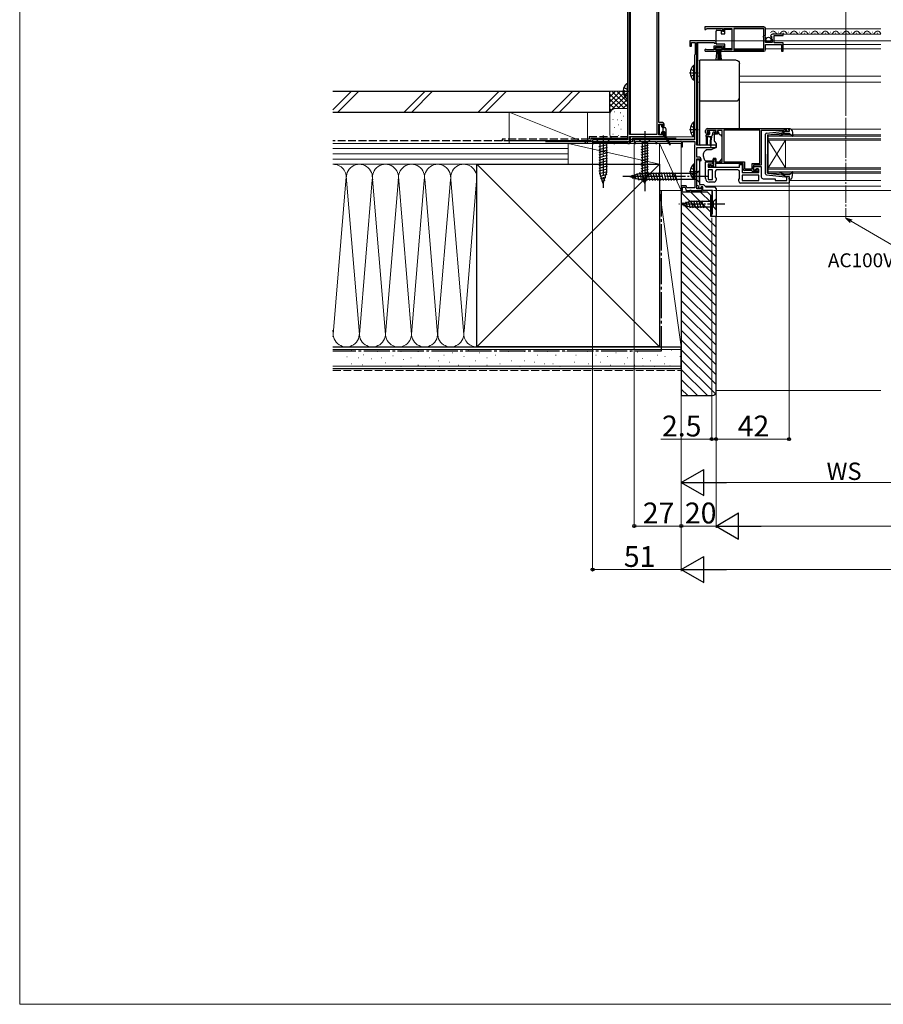
# Model space of a CAD drawing. Extents: x 0 to 1400, y 0 to 2089.
# Drawn here: x 0 to 496, y 0 to 566 of the extents above; entities that cross this region are included whole.
import ezdxf

# ---------------------------------------------------------------- set-up
doc = ezdxf.new("R2010")
doc.units = 0
doc.linetypes.add('YCENTER_1', pattern=[13, 10, -1, 1, -1])
doc.linetypes.add('YHIDDEN_1', pattern=[4, 3, -1])
for name, color, linetype, lineweight in [('YKK_11', 7, 'CONTINUOUS', 30), ('YKK_12', 2, 'CONTINUOUS', 13), ('YKK_13', 4, 'CONTINUOUS', 30), ('YKK_D', 6, 'CONTINUOUS', 13), ('YKK_ZWAK', 7, 'CONTINUOUS', 30), ('YSS_K', 3, 'CONTINUOUS', 13), ('YSS_KE', 3, 'CONTINUOUS', 30)]:
    doc.layers.add(name, color=color, linetype=linetype, lineweight=lineweight)
doc.styles.add('text-b', font='txt')

msp = doc.modelspace()

# ---------------------------------------------------------------- linework, layer by layer
at = {"layer": 'YKK_11', "linetype": 'ByBlock', "lineweight": -2, "ltscale": 0.5}
for p, q in [((349.24, 602), (349.24, 497)), ((350.44, 500.2), (350.44, 586.8)), ((366.24, 586.8), (366.24, 500.2)), ((367.34, 507), (367.34, 586.8)), ((427.7, 561.99), (393.7, 561.99)), ((393.7, 561.99), (393.7, 560.49)), ((393.7, 560.49), (394.4, 560.49)), ((394.4, 560.49), (394.7, 560.79)), ((394.7, 560.79), (395, 561.09)), ((395, 561.09), (403.9, 561.09)), ((403.9, 561.09), (403.9, 559.49)), ((404.7, 559.49), (404.7, 561.09)), ((404.7, 561.09), (409.2, 561.09)), ((409.2, 561.09), (409.2, 548.89)), ((427.6, 561.09), (410.4, 561.09)), ((410.4, 561.09), (410.4, 548.89)), ((427.6, 556.89), (427.6, 561.09)), ((428.7, 557.16), (428.7, 560.99)), ((403.9, 559.49), (404.7, 559.49)), ((427.4, 556.69), (427.6, 556.89)), ((427.4, 556.09), (427.4, 556.69)), ((427.6, 555.89), (427.4, 556.09)), ((427.6, 548.89), (427.6, 555.89)), ((428.25, 556.62), (428.7, 557.16)), ((428.4, 556.29), (428.25, 556.62)), ((428.7, 555.99), (428.4, 556.29)), ((428.7, 552.99), (428.7, 555.99)), ((431.51, 556.61), (431.76, 556.4)), ((431.76, 556.4), (432.08, 556.48)), ((432.35, 556.02), (431.78, 555.45)), ((431.78, 555.45), (431.89, 555.19)), ((431.89, 555.19), (432.5, 555.19)), ((432.08, 556.48), (432.35, 556.02)), ((432.5, 555.19), (432.5, 552.99)), ((438.7, 557.79), (432.8, 557.79)), ((433.6, 552.79), (433.6, 556.99)), ((433.6, 556.99), (438.7, 556.99)), ((438.7, 556.99), (438.7, 557.79)), ((399.5, 553.99), (385.2, 553.99)), ((385.2, 553.99), (385.2, 550.99)), ((385.2, 550.99), (386, 550.99)), ((386, 550.99), (386, 552.99)), ((386, 552.99), (388.1, 552.99)), ((388.1, 552.99), (388.1, 546.18)), ((389.2, 493.99), (389.2, 553.09)), ((389.2, 553.09), (399.2, 553.09)), ((404.7, 550.89), (398.9, 550.89)), ((398.9, 550.89), (398.9, 548.89)), ((399.2, 553.09), (399.2, 552.59)), ((399.2, 552.59), (400.2, 552.59)), ((399.7, 548.79), (399.7, 550.09)), ((399.7, 550.09), (403.9, 550.09)), ((400.2, 552.59), (400.2, 553.29)), ((403.9, 550.09), (403.9, 548.79)), ((404.7, 548.89), (404.7, 550.89)), ((432.5, 552.99), (428.7, 552.99)), ((428.7, 548.99), (428.7, 551.89)), ((428.7, 551.89), (437.9, 551.89)), ((438.7, 552.79), (433.6, 552.79)), ((437.9, 551.89), (437.9, 547.99)), ((438.7, 547.99), (438.7, 552.79)), ((387.95, 545.99), (387.8, 545.79)), ((387.8, 545.79), (387.8, 496.99)), ((388.1, 546.18), (387.95, 545.99)), ((394.25, 547.99), (400.6, 547.99)), ((394.8, 548.89), (394.61, 548.96)), ((398.9, 548.89), (394.8, 548.89)), ((400.6, 548.79), (399.7, 548.79)), ((400.6, 547.99), (400.6, 548.79)), ((403.9, 548.79), (403, 548.79)), ((403, 548.79), (403, 547.99)), ((403, 547.99), (427.7, 547.99)), ((409.2, 548.89), (404.7, 548.89)), ((410.4, 548.89), (427.6, 548.89)), ((437.9, 547.99), (438.7, 547.99)), ((369.34, 507), (367.34, 507)), ((367.34, 500), (367.34, 506)), ((367.34, 506), (369.34, 506)), ((369.34, 506), (369.34, 505)), ((369.34, 505), (369.84, 504.5)), ((369.84, 504.5), (370.34, 505)), ((370.34, 505), (370.34, 506)), ((366.24, 500.2), (350.44, 500.2)), ((350.44, 495), (350.44, 499)), ((350.44, 499), (369.34, 499)), ((369.34, 500), (367.34, 500)), ((369.84, 501.5), (369.34, 501)), ((369.34, 501), (369.34, 500)), ((370.34, 501), (369.84, 501.5)), ((370.34, 500), (370.34, 501)), ((394.2, 501.29), (394.2, 502.49)), ((400.2, 502.49), (395, 502.49)), ((395, 502.49), (395, 500.99)), ((395, 500.99), (395.8, 500.99)), ((395.2, 503.49), (442.2, 503.49)), ((395.7, 500.29), (395.2, 500.29)), ((396.1, 500.69), (395.7, 500.29)), ((395.8, 500.99), (396.1, 500.69)), ((399.1, 500.69), (399.4, 500.99)), ((399.5, 500.29), (399.1, 500.69)), ((399.4, 500.99), (400.2, 500.99)), ((400, 500.29), (399.5, 500.29)), ((400.2, 500.99), (400.2, 502.49)), ((403.7, 502.49), (401, 502.49)), ((401, 502.49), (401, 501.29)), ((403.7, 484.49), (403.7, 502.49)), ((425.3, 502.59), (404.6, 502.59)), ((404.6, 502.59), (404.6, 484.39)), ((425.3, 483.39), (425.3, 502.59)), ((438.9, 502.49), (426.2, 502.49)), ((426.2, 502.49), (426.2, 482.49)), ((439.13, 502.59), (438.9, 502.49)), ((439.35, 502.69), (439.13, 502.59)), ((440.8, 502.69), (439.35, 502.69)), ((440.8, 501.89), (440.8, 502.69)), ((442.2, 501.89), (440.8, 501.89)), ((442.2, 503.49), (442.2, 501.89)), ((349.24, 497), (329.24, 497)), ((329.24, 497), (329.24, 495)), ((329.24, 495), (329.94, 495)), ((329.94, 495), (329.94, 495.8)), ((329.94, 495.8), (341.54, 495.8)), ((341.54, 495.8), (341.54, 495)), ((341.54, 495), (341.94, 495)), ((341.94, 495), (342.24, 495.3)), ((342.24, 495.3), (342.54, 495.6)), ((342.54, 495.6), (348.94, 495.6)), ((348.94, 495.6), (349.24, 495.3)), ((349.24, 495.3), (349.54, 495)), ((349.54, 495), (350.44, 495)), ((387.8, 496.99), (353.2, 496.99)), ((353.2, 496.99), (353.2, 494.99)), ((353.2, 494.99), (353.9, 494.99)), ((353.9, 494.99), (353.9, 496.09)), ((353.9, 496.09), (365.5, 496.09)), ((365.5, 496.09), (365.5, 494.99)), ((365.5, 494.99), (366.2, 494.99)), ((366.2, 494.99), (366.2, 496.09)), ((366.2, 496.09), (379.47, 496.09)), ((379.47, 496.09), (379.9, 496.34)), ((379.9, 496.34), (380.2, 496.17)), ((380.2, 496.17), (380.2, 492.99)), ((380.2, 492.99), (380.9, 492.99)), ((380.9, 492.99), (380.9, 496.09)), ((380.9, 496.09), (388, 496.09)), ((387.9, 493.97), (387.8, 493.79)), ((387.8, 493.79), (387.8, 474.49)), ((388, 494.14), (387.9, 493.97)), ((388, 496.09), (388, 494.14)), ((400.2, 493.99), (389.2, 493.99)), ((389.2, 486.99), (389.2, 492.69)), ((389.2, 492.69), (400.2, 492.69)), ((400.2, 492.69), (400.2, 493.99)), ((390.6, 486.99), (389.2, 486.99)), ((389.2, 468.89), (389.2, 486.19)), ((389.2, 486.19), (390.8, 486.19)), ((389.2, 485.29), (389.7, 485.79)), ((389.2, 470.81), (389.2, 485.29)), ((390.7, 484.79), (390.7, 471.39)), ((390.8, 486.19), (390.8, 485.29)), ((390.8, 485.29), (391.3, 484.79)), ((391.3, 484.79), (391.6, 485.09)), ((391.6, 485.09), (391.6, 485.99)), ((394.2, 474.79), (394.2, 484.49)), ((394.2, 484.49), (398.2, 484.49)), ((398.2, 482.99), (395.7, 482.99)), ((395.7, 482.99), (395.7, 481.29)), ((395.7, 481.29), (413.7, 481.29)), ((396.4, 481.29), (396.4, 482.49)), ((396.4, 482.49), (396.8, 482.49)), ((399.9, 481.29), (396.4, 481.29)), ((396.8, 482.49), (397.03, 482.39)), ((397.03, 482.39), (397.25, 482.29)), ((397.25, 482.29), (398.9, 482.29)), ((398.2, 484.49), (398.2, 482.99)), ((398.9, 482.29), (398.9, 485.99)), ((398.9, 485.99), (399.7, 485.99)), ((399.7, 485.99), (399.7, 484.49)), ((399.7, 484.49), (403.7, 484.49)), ((415.7, 483.49), (399.9, 483.49)), ((399.9, 483.49), (399.9, 481.29)), ((404.6, 484.39), (416.6, 484.39)), ((413.7, 481.29), (413.7, 482.89)), ((413.7, 482.89), (415.2, 482.89)), ((415.2, 482.89), (415.2, 478.19)), ((415.7, 480.39), (415.7, 483.49)), ((416.6, 484.39), (416.6, 480.29)), ((420.9, 480.29), (420.9, 483.39)), ((420.9, 483.39), (425.3, 483.39)), ((426.2, 482.49), (421.8, 482.49)), ((421.8, 482.49), (421.8, 479.69)), ((421.8, 479.69), (421.8, 481.69)), ((421.8, 481.69), (426.2, 481.69)), ((426.2, 481.69), (426.2, 475.69)), ((398.2, 479.79), (395.7, 479.79)), ((395.7, 479.79), (395.7, 474.29)), ((398.2, 474.29), (398.2, 479.79)), ((399.7, 478.79), (399.7, 475.51)), ((412.7, 479.79), (400.7, 479.79)), ((413.7, 474.91), (413.7, 478.79)), ((415.2, 478.19), (424.7, 478.19)), ((424.7, 476.69), (415.2, 476.69)), ((415.2, 476.69), (415.2, 473.69)), ((416.6, 480.29), (420.9, 480.29)), ((420.6, 479.39), (416.7, 479.39)), ((420.9, 479.09), (420.6, 479.39)), ((421.2, 478.79), (420.9, 479.09)), ((424.2, 478.79), (421.2, 478.79)), ((421.8, 479.69), (423.5, 479.69)), ((422.5, 479.69), (421.8, 479.69)), ((423, 480.19), (422.5, 479.69)), ((424.7, 480.19), (423, 480.19)), ((423.5, 479.69), (423.5, 480.49)), ((423.5, 480.49), (424.2, 480.49)), ((424.2, 480.49), (424.2, 478.79)), ((424.7, 478.19), (424.7, 480.19)), ((424.7, 473.69), (424.7, 476.69)), ((440.8, 473.59), (440.8, 475.89)), ((440.8, 475.89), (442.2, 475.89)), ((442.2, 475.89), (442.2, 472.19)), ((382.97, 470.69), (380.2, 470.69)), ((380.2, 470.69), (380.2, 467.99)), ((381, 467.99), (381, 469.89)), ((381, 469.89), (382.41, 469.89)), ((382.41, 469.89), (383.1, 467.99)), ((383.44, 469.39), (382.97, 470.69)), ((387.8, 474.49), (387.9, 474.32)), ((387.9, 474.32), (388, 474.15)), ((388, 474.15), (388, 469.39)), ((390.46, 470.36), (389.2, 470.81)), ((390.12, 469.42), (390.46, 470.36)), ((390.7, 471.39), (393, 471.39)), ((391.6, 469.99), (391.24, 469.01)), ((392.6, 469.99), (391.6, 469.99)), ((392.6, 467.99), (392.6, 469.99)), ((393, 471.39), (394.4, 469.99)), ((394.4, 469.99), (399.2, 469.99)), ((395.7, 474.29), (398.2, 474.29)), ((399.2, 472.79), (396.2, 472.79)), ((399.7, 475.51), (400.2, 474.79)), ((400.2, 474.79), (400.2, 473.79)), ((413.2, 474.19), (413.7, 474.91)), ((413.2, 473.19), (413.2, 474.19)), ((442.2, 472.19), (414.2, 472.19)), ((415.2, 473.69), (424.7, 473.69)), ((427.2, 474.69), (434.2, 474.69)), ((434.2, 474.69), (434.2, 473.59)), ((434.2, 473.59), (440.8, 473.59)), ((380.2, 467.99), (381, 467.99)), ((383.1, 467.99), (385.04, 467.99)), ((388, 469.39), (383.44, 469.39)), ((385.04, 467.99), (385.23, 468.11)), ((385.23, 468.11), (385.78, 468.11)), ((385.78, 468.11), (385.96, 467.99)), ((385.96, 467.99), (392.3, 467.99)), ((391.6, 468.89), (389.2, 468.89)), ((391.24, 469.01), (390.12, 469.42)), ((392.3, 469.79), (391.6, 469.79)), ((391.6, 469.79), (391.6, 468.89)), ((392.3, 467.99), (392.3, 469.79)), ((398.2, 467.99), (392.6, 467.99)), ((398.2, 454.49), (398.2, 467.99)), ((400.2, 468.99), (400.2, 452.99)), ((397.7, 452.99), (397.7, 454.49)), ((397.7, 454.49), (398.2, 454.49)), ((400.2, 452.99), (397.7, 452.99))]:
    msp.add_line(p, q, dxfattribs=at)
for centre, radius, start, end in [((427.7, 560.99), 1, 0, 90), ((432.8, 556.49), 1.3, 90, 174.7841), ((399.5, 553.29), 0.7, 0, 90), ((394.25, 548.54), 0.55, 49.8808, 270), ((427.7, 548.99), 1, 270, 360), ((369.34, 506), 1, 0, 90), ((369.34, 500), 1, 270, 360), ((395.2, 502.49), 1, 90, 180), ((395.2, 501.29), 1, 180, 270), ((400, 501.29), 1, 270, 360), ((390.6, 485.99), 1, 0, 90), ((389.7, 484.79), 1, 0, 90), ((400.7, 478.79), 1, 90, 180), ((412.7, 478.79), 1, 0, 90), ((416.7, 480.39), 1, 180, 270), ((427.2, 475.69), 1, 180, 270), ((396.2, 474.79), 2, 180, 270), ((399.2, 473.79), 1, 270, 360), ((399.2, 468.99), 1, 0, 90), ((414.2, 473.19), 1, 180, 270)]:
    msp.add_arc(centre, radius, start, end, dxfattribs=at)
at = {"layer": 'YKK_12', "ltscale": 1.5}
for p, q in [((350.94, 586.5), (350.94, 500.2)), ((350.94, 499), (350.94, 495)), ((387.84, 498.8), (350.94, 498.8)), ((387.84, 497.5), (350.94, 497.5)), ((387.84, 497), (350.94, 497))]:
    msp.add_line(p, q, dxfattribs=at)
at = {"layer": 'YKK_12'}
for p, q in [((410.4, 560.79), (427.6, 560.79)), ((428.7, 560.79), (494.81, 560.79)), ((432.8, 557.79), (494.81, 557.79)), ((432.91, 558.29), (433.11, 558.29)), ((435.91, 559.05), (436.11, 559.05)), ((438.91, 558.29), (439.11, 558.29)), ((441.91, 559.05), (442.11, 559.05)), ((444.91, 558.29), (445.11, 558.29)), ((447.91, 559.05), (448.11, 559.05)), ((450.91, 558.29), (451.11, 558.29)), ((453.91, 559.05), (454.11, 559.05)), ((456.91, 558.29), (457.11, 558.29)), ((459.91, 559.05), (460.11, 559.05)), ((462.91, 558.29), (463.11, 558.29)), ((465.91, 559.05), (466.11, 559.05)), ((468.91, 558.29), (469.11, 558.29)), ((471.91, 559.05), (472.11, 559.05)), ((474.91, 558.29), (475.11, 558.29)), ((477.91, 559.05), (478.11, 559.05)), ((480.91, 558.29), (481.11, 558.29)), ((483.91, 559.05), (484.11, 559.05)), ((486.91, 558.29), (487.11, 558.29)), ((489.91, 559.05), (490.11, 559.05)), ((492.91, 558.29), (493.11, 558.29)), ((389.7, 553.99), (400.2, 553.99)), ((389.7, 553.09), (389.7, 533.69)), ((399.4, 552.59), (400.2, 552.59)), ((410.4, 549.29), (427.6, 549.29)), ((428.7, 549.29), (437.9, 549.29)), ((438.7, 551.89), (494.81, 551.89)), ((438.7, 549.29), (494.81, 549.29)), ((389.7, 533.69), (389.7, 493.99)), ((389.7, 533.69), (390.7, 533.69)), ((413.7, 533.69), (494.81, 533.69)), ((389.7, 530.29), (390.7, 530.29)), ((413.7, 530.29), (494.81, 530.29)), ((430.2, 499.89), (494.81, 499.89)), ((430.2, 496.89), (430.2, 499.89)), ((494.81, 499.19), (430.2, 499.19)), ((443.3, 503.19), (494.81, 503.19)), ((430.2, 497.59), (494.81, 497.59)), ((430.2, 496.89), (430.2, 480.89)), ((430.2, 496.89), (440.2, 480.89)), ((430.2, 480.89), (440.2, 496.89)), ((494.81, 496.89), (430.2, 496.89)), ((440.2, 496.89), (440.2, 480.89)), ((430.2, 480.89), (494.81, 480.89)), ((430.2, 477.89), (430.2, 480.89)), ((494.81, 480.19), (430.2, 480.19)), ((430.2, 478.59), (494.81, 478.59)), ((494.81, 477.89), (430.2, 477.89)), ((494.81, 470.49), (393.9, 470.49)), ((442.2, 473.59), (494.81, 473.59)), ((397.7, 452.99), (397.7, 467.99)), ((494.81, 452.99), (397.7, 452.99))]:
    msp.add_line(p, q, dxfattribs=at)
at = {"layer": 'YKK_12', "linetype": 'YCENTER_1'}
msp.add_line((474.74, 509.79), (474.74, 452), dxfattribs=at)
at = {"layer": 'YKK_12'}
for centre, start, end in [((433.01, 557.83), 29.2025, 150.7975), ((436.01, 559.51), 209.2025, 330.7975), ((439.01, 557.83), 29.2025, 150.7975), ((442.01, 559.51), 209.2025, 330.7975), ((445.01, 557.83), 29.2025, 150.7975), ((448.01, 559.51), 209.2025, 330.7975), ((451.01, 557.83), 29.2025, 150.7975), ((454.01, 559.51), 209.2025, 330.7975), ((457.01, 557.83), 29.2025, 150.7975), ((460.01, 559.51), 209.2025, 330.7975), ((463.01, 557.83), 29.2025, 150.7975), ((466.01, 559.51), 209.2025, 330.7975), ((469.01, 557.83), 29.2025, 150.7975), ((472.01, 559.51), 209.2025, 330.7975), ((475.01, 557.83), 29.2025, 150.7975), ((478.01, 559.51), 209.2025, 330.7975), ((481.01, 557.83), 29.2025, 150.7975), ((484.01, 559.51), 209.2025, 330.7975), ((487.01, 557.83), 29.2025, 150.7975), ((490.01, 559.51), 209.2025, 330.7975), ((493.01, 557.83), 29.2025, 150.7975), ((496.01, 559.51), 209.2025, 226.0172)]:
    msp.add_arc(centre, 1.72, start, end, dxfattribs=at)
at = {"layer": 'YKK_13', "ltscale": 0.5}
for p, q in [((405.2, 558.04), (405.2, 560.74)), ((405.2, 560.74), (409.2, 560.74)), ((409.2, 560.74), (409.2, 549.34)), ((400.2, 559.04), (400.2, 559.54)), ((400.2, 553.04), (400.2, 559.04)), ((400.7, 560.04), (403.2, 560.04)), ((403.2, 560.04), (403.2, 558.04)), ((403.2, 558.04), (405.2, 558.04)), ((403.7, 550.09), (399.9, 550.09)), ((399.9, 550.09), (399.9, 549.24)), ((399.9, 549.24), (403.7, 549.24)), ((400.2, 552.54), (400.2, 553.04)), ((400.27, 543.12), (400.8, 549.24)), ((405.2, 552.04), (400.7, 552.04)), ((401.3, 549.24), (401.3, 543.09)), ((401.8, 549.24), (401.8, 543.09)), ((402.3, 549.24), (402.3, 543.09)), ((403.34, 543.12), (402.8, 549.24)), ((403.7, 549.24), (403.7, 550.09)), ((405.2, 549.34), (405.2, 552.04)), ((409.2, 549.34), (405.2, 549.34)), ((387.29, 539.84), (387.29, 531.34)), ((387.8, 539.84), (387.29, 539.84)), ((387.8, 539.84), (387.8, 531.34)), ((387.8, 537.59), (387.8, 533.59)), ((387.8, 531.34), (387.29, 531.34)), ((387.29, 507.24), (387.29, 498.74)), ((387.8, 507.24), (387.29, 507.24)), ((387.8, 507.24), (387.8, 498.74)), ((387.8, 504.99), (387.8, 500.99)), ((387.8, 498.74), (387.29, 498.74)), ((428.7, 477.44), (428.7, 500.35)), ((429.14, 500.84), (439.88, 502.09)), ((429.7, 499.62), (429.7, 488.89)), ((429.96, 499.92), (438.2, 500.88)), ((438.21, 500.53), (437.89, 500.15)), ((440.2, 501.89), (438.2, 500.88)), ((438.27, 499.83), (438.7, 500.33)), ((439.46, 500.69), (442.47, 500.69)), ((440.2, 501.89), (441.9, 501.89)), ((442.19, 502.27), (442.01, 502.91)), ((442.87, 503.29), (442.3, 503.29)), ((442.69, 500.59), (443.88, 499.29)), ((443.85, 502.47), (444.39, 499.55)), ((429.7, 478.16), (429.7, 488.89)), ((387.29, 483.04), (387.29, 474.54)), ((387.8, 483.04), (387.29, 483.04)), ((387.8, 483.04), (387.8, 474.54)), ((387.8, 480.79), (387.8, 476.79)), ((429.14, 476.94), (439.88, 475.69)), ((429.96, 477.86), (438.2, 476.91)), ((438.21, 477.25), (437.89, 477.63)), ((440.2, 475.89), (438.2, 476.91)), ((438.27, 477.96), (438.7, 477.45)), ((439.46, 477.09), (442.47, 477.09)), ((440.2, 475.89), (441.9, 475.89)), ((442.69, 477.19), (443.88, 478.49)), ((443.85, 475.31), (444.39, 478.24)), ((387.8, 474.54), (387.29, 474.54)), ((442.19, 475.51), (442.01, 474.87)), ((442.87, 474.49), (442.3, 474.49))]:
    msp.add_line(p, q, dxfattribs=at)
at = {"layer": 'YKK_13'}
for p, q in [((390.7, 542.55), (390.7, 541.29)), ((411.7, 542.85), (391, 542.85)), ((413.7, 539.59), (413.7, 540.85)), ((413.7, 520.73), (413.7, 521.39)), ((390.7, 519.69), (390.7, 519.03)), ((390.7, 519.03), (390.7, 515.45)), ((390.7, 515.45), (390.7, 494.38)), ((413.7, 515.3), (413.7, 520.73)), ((413.7, 503.49), (413.7, 515.3)), ((367.59, 505.4), (367.59, 500.6)), ((368.79, 505.7), (367.89, 505.7)), ((369.09, 504.5), (369.09, 505.4)), ((369.39, 504.2), (370.49, 504.2)), ((369.89, 501.8), (369.89, 504.2)), ((367.89, 500.3), (368.79, 500.3)), ((369.09, 500.6), (369.09, 501.5)), ((369.39, 501.8), (370.39, 501.8)), ((369.85, 501.8), (369.89, 501.84)), ((370.69, 498.59), (370.69, 501.5)), ((370.74, 498.42), (373.43, 494.31)), ((371.49, 498.87), (371.49, 503.2)), ((371.53, 498.73), (373.86, 494.57)), ((394.45, 498.99), (394.45, 499.69)), ((394.45, 498.99), (397.48, 498.99)), ((394.45, 498.99), (394.55, 496.99)), ((394.75, 499.99), (396.05, 499.99)), ((395.15, 498.99), (395.05, 496.99)), ((395.34, 501.9), (395.84, 502.4)), ((395.89, 501.39), (395.55, 501.39)), ((399.65, 502.49), (396.05, 502.49)), ((396.35, 500.93), (396.35, 500.29)), ((396.85, 498.99), (396.95, 496.99)), ((397.55, 499), (397.45, 496.99)), ((398.29, 501.17), (397.77, 499.21)), ((399.65, 501.39), (398.58, 501.39)), ((400.83, 500.29), (399.2, 500.29)), ((399.2, 499.99), (399.2, 500.29)), ((399.2, 499.99), (399.2, 496.37)), ((399.95, 502.19), (399.95, 501.69)), ((401.8, 501.49), (401.3, 501.49)), ((401.3, 501.49), (401.3, 501.29)), ((402.2, 499.99), (401.8, 501.49)), ((402.49, 499.99), (402.2, 499.99)), ((403.56, 499.14), (402.85, 499.85)), ((403.7, 487.93), (403.7, 498.78)), ((339.04, 497), (331.44, 497)), ((331.44, 497), (333.34, 495.1)), ((337.69, 494.24), (332.79, 492.93)), ((337.69, 492.69), (332.79, 491.37)), ((333.34, 495.1), (337.14, 495.1)), ((333.34, 495.1), (333.34, 478.02)), ((339.04, 497), (337.14, 495.1)), ((337.14, 495.1), (337.14, 478.02)), ((362.3, 496.99), (356.1, 496.99)), ((356.1, 496.99), (357.65, 495.44)), ((357.1, 493.02), (361.3, 494.14)), ((357.1, 491.46), (361.3, 492.59)), ((357.65, 495.44), (357.65, 476.91)), ((360.75, 495.44), (357.65, 495.44)), ((362.3, 496.99), (360.75, 495.44)), ((360.75, 476.91), (360.75, 495.44)), ((390.7, 494.38), (390.7, 494.29)), ((400.2, 493.99), (391, 493.99)), ((394.55, 496.99), (394.55, 494.44)), ((395.05, 496.99), (395.05, 494.44)), ((396.95, 493.64), (396.95, 496.99)), ((400.2, 492.69), (397.41, 491.39)), ((397.45, 493.64), (397.45, 496.99)), ((399.32, 496.04), (400.2, 494.99)), ((400.2, 494.99), (400.2, 492.69)), ((337.69, 491.13), (332.79, 489.82)), ((337.69, 489.58), (332.79, 488.27)), ((337.69, 488.03), (332.79, 486.71)), ((357.1, 489.91), (361.3, 491.04)), ((357.1, 488.36), (361.3, 489.48)), ((357.1, 486.8), (361.3, 487.93)), ((392.7, 488.57), (392.7, 487.97)), ((392.73, 487.79), (393.39, 485.98)), ((397.41, 491.39), (394.87, 491.39)), ((403.7, 486.92), (403.7, 487.93)), ((337.69, 486.47), (332.79, 485.16)), ((337.69, 484.92), (332.79, 483.61)), ((337.69, 483.37), (332.79, 482.06)), ((337.69, 481.82), (332.79, 480.5)), ((357.1, 485.25), (361.3, 486.38)), ((357.1, 483.7), (361.3, 484.82)), ((357.1, 482.15), (361.3, 483.27)), ((357.1, 480.59), (361.3, 481.72)), ((394.8, 484.99), (398.5, 484.99)), ((398.5, 486.29), (398.5, 485.99)), ((400.1, 486.29), (398.5, 486.29)), ((398.5, 484.99), (398.5, 485.99)), ((400.1, 486.29), (400.1, 484.49)), ((400.1, 484.49), (402.1, 484.49)), ((402.1, 484.49), (403.12, 485.51)), ((337.69, 480.26), (332.79, 478.95)), ((337.69, 478.71), (332.95, 477.44)), ((335.24, 472), (333.34, 478.02)), ((335.24, 472), (333.34, 478.02)), ((337.42, 477.08), (333.4, 476.01)), ((335.24, 472), (337.14, 478.02)), ((350.7, 475.99), (356.25, 477.74)), ((350.7, 475.99), (356.25, 474.24)), ((351.85, 476.93), (352.4, 474.88)), ((353.28, 477.38), (354.09, 474.35)), ((354.71, 477.83), (355.79, 473.81)), ((356.14, 478.29), (357.37, 473.69)), ((388.95, 477.74), (356.25, 477.74)), ((357.1, 479.04), (361.3, 480.16)), ((357.1, 477.49), (361.3, 478.61)), ((357.36, 476), (361.3, 477.06)), ((359.2, 471.99), (357.65, 476.91)), ((357.69, 478.29), (358.93, 473.69)), ((359.2, 471.99), (360.75, 476.91)), ((359.25, 478.29), (360.48, 473.69)), ((360.8, 478.29), (362.03, 473.69)), ((362.35, 478.29), (363.59, 473.69)), ((363.91, 478.29), (365.14, 473.69)), ((365.46, 478.29), (366.69, 473.69)), ((367.01, 478.29), (368.24, 473.69)), ((368.56, 478.29), (369.8, 473.69)), ((370.12, 478.29), (371.35, 473.69)), ((371.67, 478.29), (372.9, 473.69)), ((373.22, 478.29), (374.46, 473.69)), ((374.78, 478.29), (376.01, 473.69)), ((376.33, 478.29), (377.56, 473.69)), ((390.7, 479.49), (388.95, 477.74)), ((388.95, 474.24), (388.95, 477.74)), ((390.7, 472.49), (390.7, 479.49)), ((336.89, 475.39), (333.85, 474.57)), ((336.35, 473.69), (334.3, 473.14)), ((388.95, 474.24), (356.25, 474.24)), ((357.81, 474.57), (360.85, 475.38)), ((358.26, 473.14), (360.31, 473.69)), ((390.7, 472.49), (388.95, 474.24)), ((380.2, 459.99), (385.12, 461.54)), ((380.2, 459.99), (385.12, 458.44)), ((381.35, 460.93), (381.9, 458.88)), ((382.78, 461.38), (383.59, 458.35)), ((384.21, 461.83), (385.27, 457.89)), ((398.65, 461.54), (385.12, 461.54)), ((385.7, 462.09), (386.82, 457.89)), ((387.25, 462.09), (388.37, 457.89)), ((388.8, 462.09), (389.93, 457.89)), ((390.35, 462.09), (391.48, 457.89)), ((391.91, 462.09), (393.03, 457.89)), ((400.2, 463.09), (398.65, 461.54)), ((398.65, 458.44), (398.65, 461.54)), ((400.2, 456.89), (400.2, 463.09)), ((385.12, 458.44), (398.65, 458.44)), ((400.2, 456.89), (398.65, 458.44))]:
    msp.add_line(p, q, dxfattribs=at)
at = {"layer": 'YKK_13', "linetype": 'YCENTER_1', "ltscale": 0.5}
for p, q in [((384.84, 535.59), (390.52, 535.59)), ((384.84, 502.99), (390.52, 502.99)), ((384.84, 478.79), (390.52, 478.79))]:
    msp.add_line(p, q, dxfattribs=at)
at = {"layer": 'YKK_13', "linetype": 'YHIDDEN_1', "ltscale": 0.5}
for p, q in [((385.71, 537.67), (387.61, 536.74)), ((385.71, 533.52), (387.61, 534.45)), ((387.61, 536.74), (388.22, 535.59)), ((387.61, 534.45), (388.22, 535.59)), ((385.71, 505.07), (387.61, 504.14)), ((387.61, 504.14), (388.22, 502.99)), ((385.71, 500.92), (387.61, 501.85)), ((387.61, 501.85), (388.22, 502.99)), ((385.71, 480.87), (387.61, 479.94)), ((385.71, 476.72), (387.61, 477.65)), ((387.61, 479.94), (388.22, 478.79)), ((387.61, 477.65), (388.22, 478.79))]:
    msp.add_line(p, q, dxfattribs=at)
at = {"layer": 'YKK_13', "linetype": 'YHIDDEN_1', "ltscale": 1.5}
for p, q in [((347.16, 527.07), (349.03, 526.14)), ((347.16, 522.92), (349.03, 523.85)), ((349.03, 526.14), (349.24, 525.74)), ((349.03, 523.85), (349.24, 524.25))]:
    msp.add_line(p, q, dxfattribs=at)
at = {"layer": 'YKK_13', "ltscale": 1.5}
for p, q in [((349.24, 521.02), (349.24, 528.97)), ((346.76, 525.42), (347.64, 525.42)), ((346.76, 524.57), (347.64, 524.57)), ((347.64, 524.57), (347.64, 525.42)), ((362.3, 497), (356.1, 497)), ((356.1, 497), (357.65, 495.45)), ((357.1, 493.02), (361.3, 494.14)), ((357.1, 491.47), (361.3, 492.59)), ((357.65, 495.45), (357.65, 476.91)), ((360.75, 495.45), (357.65, 495.45)), ((362.3, 497), (360.75, 495.45)), ((360.75, 476.91), (360.75, 495.45)), ((357.1, 489.91), (361.3, 491.04)), ((357.1, 488.36), (361.3, 489.49)), ((357.1, 486.81), (361.3, 487.93)), ((357.1, 485.25), (361.3, 486.38)), ((357.1, 483.7), (361.3, 484.83)), ((357.1, 482.15), (361.3, 483.27)), ((357.1, 480.6), (361.3, 481.72)), ((357.1, 479.04), (361.3, 480.17)), ((357.1, 477.49), (361.3, 478.61)), ((357.36, 476.01), (361.3, 477.06)), ((359.2, 472), (357.65, 476.91)), ((359.2, 472), (360.75, 476.91)), ((357.81, 474.57), (360.85, 475.39)), ((358.26, 473.14), (360.31, 473.69))]:
    msp.add_line(p, q, dxfattribs=at)
at = {"layer": 'YKK_13', "linetype": 'YCENTER_1', "ltscale": 1.5}
for p, q in [((345.74, 525), (350.28, 525)), ((359.2, 502), (359.2, 467))]:
    msp.add_line(p, q, dxfattribs=at)
at = {"layer": 'YKK_13', "linetype": 'YCENTER_1'}
for p, q in [((335.24, 499.5), (335.24, 469.5)), ((359.2, 501.99), (359.2, 469.08)), ((395.7, 475.99), (345.7, 475.99)), ((405.2, 459.99), (378.71, 459.99))]:
    msp.add_line(p, q, dxfattribs=at)
at = {"layer": 'YKK_13', "ltscale": 0.5}
msp.add_circle((430.35, 554.64), 1.45, dxfattribs=at)
for centre, radius, start, end in [((400.7, 559.54), 0.5, 90, 180), ((400.7, 552.54), 0.5, 180, 270), ((390.83, 535.59), 5.53, 129.7941, 230.2059), ((390.83, 502.99), 5.53, 129.7941, 230.2059), ((429.2, 500.35), 0.5, 96.6209, 180), ((430, 499.62), 0.3, 96.6209, 180), ((437.12, 499.54), 0.25, 90, 270), ((437.12, 500.79), 1, 270, 320), ((437.12, 500.79), 1.5, 270, 320), ((438.06, 500.66), 0.2, 320, 96.6209), ((439.46, 499.69), 1, 90, 140), ((439.92, 501.79), 0.3, 19.4712, 96.6209), ((441.9, 502.19), 0.3, 270, 15.5654), ((442.3, 502.99), 0.3, 90, 195.5654), ((442.47, 500.39), 0.3, 42.3553, 90), ((442.87, 502.29), 1, 10.5121, 90), ((444.1, 499.49), 0.3, 222.3553, 10.5121), ((390.83, 478.79), 5.53, 129.7941, 230.2059), ((429.2, 477.44), 0.5, 180, 263.3791), ((430, 478.16), 0.3, 180, 263.3791), ((437.12, 478.24), 0.25, 90, 270), ((437.12, 476.99), 1.5, 40, 90), ((437.12, 476.99), 1, 40, 90), ((438.06, 477.12), 0.2, 263.3791, 40), ((439.46, 478.09), 1, 220, 270), ((439.92, 475.99), 0.3, 263.3791, 340.5288), ((441.9, 475.59), 0.3, 344.4346, 90), ((442.47, 477.39), 0.3, 270, 317.6447), ((444.1, 478.29), 0.3, 349.4879, 137.6447), ((442.3, 474.79), 0.3, 164.4346, 270), ((442.87, 475.49), 1, 270, 349.4879)]:
    msp.add_arc(centre, radius, start, end, dxfattribs=at)
at = {"layer": 'YKK_13', "ltscale": 1.5}
for centre, radius, start, end in [((352.04, 525), 5.3, 127.7141, 175.4006), ((348.97, 528.97), 0.274, 0, 127.7141), ((352.04, 525), 5.3, 184.5994, 232.2859), ((348.97, 521.02), 0.274, 232.2859, 0)]:
    msp.add_arc(centre, radius, start, end, dxfattribs=at)
at = {"layer": 'YKK_13'}
for centre, radius, start, end in [((411.7, 521.39), 2, 269.9607, 359.9607), ((391, 519.69), 0.3, 180.0395, 270.039), ((367.89, 505.4), 0.3, 90, 180), ((368.79, 505.4), 0.3, 0, 90), ((369.39, 504.5), 0.3, 180, 270), ((370.49, 503.2), 1, 0, 90), ((367.89, 500.6), 0.3, 180, 270), ((368.79, 500.6), 0.3, 270, 0), ((369.39, 501.5), 0.3, 90, 180), ((370.39, 501.5), 0.3, 0, 90), ((370.99, 498.59), 0.3, 180, 213.2094), ((371.79, 498.87), 0.3, 180, 209.2543), ((394.75, 499.69), 0.3, 90, 180), ((395.55, 501.69), 0.3, 135, 270), ((396.05, 502.19), 0.3, 90, 135), ((395.89, 501.69), 0.3, 270, 326.9443), ((396.05, 500.29), 0.3, 270, 0), ((396.35, 501.39), 0.25, 303.0557, 146.9443), ((396.65, 500.93), 0.3, 123.0557, 180), ((397.48, 499.29), 0.3, 270, 345), ((398.58, 501.09), 0.3, 90, 165), ((399.65, 502.19), 0.3, 0, 90), ((399.65, 501.69), 0.3, 270, 0), ((400, 501.29), 1.3, 309.7152, 0), ((402.49, 499.49), 0.5, 45, 90), ((403.2, 498.78), 0.5, 0, 45), ((373.64, 494.45), 0.25, 213.2094, 28.5241), ((391, 494.29), 0.3, 180.004, 270.0042), ((394.8, 494.44), 0.25, 180, 0), ((397.2, 493.64), 0.25, 180, 0), ((399.7, 496.37), 0.5, 180, 220), ((393.2, 488.57), 0.5, 162.8538, 180), ((393.2, 487.97), 0.5, 180, 200), ((397.5, 487.24), 5, 125.7954, 162.8538), ((401.7, 486.92), 2, 341.6867, 0), ((394.8, 486.49), 1.5, 200, 270), ((401.7, 486.92), 2, 315, 341.6867)]:
    msp.add_arc(centre, radius, start, end, dxfattribs=at)
at = {"layer": 'YKK_13', "extrusion": (0, 0, -1)}
for centre, major_axis, start_param, end_param in [((391, 542.55), (0, -0.3), 1.570796, 3.141593), ((411.7, 540.85), (0, -2), 3.141593, 4.712389)]:
    msp.add_ellipse(centre, major_axis=major_axis, ratio=0.998401, start_param=start_param, end_param=end_param, dxfattribs=at)
at = {"layer": 'YKK_13'}
for points, knots in [([(390.7, 541.29), (390.7, 541.28), (390.7, 541.23), (390.7, 541.09), (390.7, 541.04), (390.7, 540.92), (390.7, 540.84), (390.7, 540.69), (390.7, 540.6), (390.7, 540.42), (390.7, 540.33), (390.7, 540.03), (390.7, 539.82), (390.7, 539.6)], [0, 0, 0, 0, 0.25, 0.25, 0.375, 0.375, 0.5, 0.5, 0.625, 0.625, 0.75, 0.75, 1, 1, 1, 1]), ([(390.7, 539.6), (390.7, 537.7), (390.7, 535.8), (390.7, 533.9), (390.7, 531.81), (390.7, 529.73), (390.7, 527.64), (390.7, 525.56), (390.7, 523.47), (390.7, 521.39)], [0, 0, 0, 0, 0.00570027, 0.00570027, 0.00570027, 0.01195639, 0.01195639, 0.01195639, 0.01821253, 0.01821253, 0.01821253, 0.01821253]), ([(413.7, 521.39), (413.7, 524.43), (413.7, 527.46), (413.7, 533.53), (413.7, 536.56), (413.7, 539.59)], [0, 0, 0, 0, 0.5, 0.5, 1, 1, 1, 1]), ([(390.7, 521.39), (390.7, 521.17), (390.7, 520.96), (390.7, 520.66), (390.7, 520.56), (390.7, 520.38), (390.7, 520.3), (390.7, 520.14), (390.7, 520.07), (390.7, 519.95), (390.7, 519.89), (390.7, 519.76), (390.7, 519.7), (390.7, 519.69)], [0, 0, 0, 0, 0.25, 0.25, 0.375, 0.375, 0.5, 0.5, 0.625, 0.625, 0.75, 0.75, 1, 1, 1, 1]), ([(391, 519.39), (394.45, 519.4), (397.9, 519.4), (404.8, 519.4), (408.25, 519.4), (411.7, 519.39)], [0, 0, 0, 0, 0.5, 0.5, 1, 1, 1, 1])]:
    msp.add_open_spline(points, degree=3, knots=knots, dxfattribs=at)
for points in [[(394.72, 491.37), (394.67, 491.35), (394.62, 491.33), (394.58, 491.3)], [(394.72, 491.37), (394.77, 491.38), (394.82, 491.39), (394.87, 491.39)]]:
    msp.add_open_spline(points, degree=3, dxfattribs=at)
at = {"layer": 'YKK_D'}
for p, q in [((474.74, 510.79), (474.74, 696)), ((477.77, 450.25), (501.13, 436.76))]:
    msp.add_line(p, q, dxfattribs=at)
at = {"layer": 'YKK_D', "ltscale": 1.5}
for p, q in [((400.5, 553.99), (637.7, 553.99)), ((400.5, 553.99), (637.7, 553.99)), ((329.24, 494.36), (329.24, 248.99)), ((353.2, 494.29), (353.2, 273.99)), ((442.2, 471.69), (442.2, 323.99)), ((380.2, 467.29), (380.2, 273.99)), ((380.2, 467.29), (380.2, 248.99)), ((380.2, 467.29), (380.2, 273.99)), ((380.2, 467.29), (380.2, 248.99)), ((398.7, 467.99), (637.7, 467.99)), ((397.7, 452.29), (397.7, 323.99)), ((400.2, 452.29), (400.2, 323.99)), ((400.2, 452.29), (400.2, 273.99)), ((400.2, 452.29), (400.2, 273.99)), ((400.2, 452.29), (400.2, 323.99)), ((397.7, 324.99), (368.47, 324.99)), ((380.2, 327.28), (380.2, 298.99)), ((400.2, 324.99), (397.7, 324.99)), ((442.2, 324.99), (400.2, 324.99)), ((400.2, 324.99), (403.7, 324.99)), ((395.2, 299.99), (551.21, 299.99)), ((380.2, 274.99), (353.2, 274.99)), ((400.2, 274.99), (380.2, 274.99)), ((905.2, 274.99), (415.2, 274.99)), ((329.24, 249.99), (380.2, 249.99)), ((395.2, 249.99), (925.2, 249.99))]:
    msp.add_line(p, q, dxfattribs=at)
at = {"layer": 'YKK_D', "linetype": 'ByBlock', "lineweight": -2}
for p, q in [((477.3, 449.44), (474.74, 452)), ((474.74, 452), (478.24, 451.06)), ((474.74, 452), (477.77, 450.25))]:
    msp.add_line(p, q, dxfattribs=at)
at = {"layer": 'YKK_D', "lineweight": -2}
for p, q in [((380.2, 299.99), (393.19, 307.49)), ((393.19, 292.49), (393.19, 307.49)), ((380.2, 299.99), (393.19, 292.49)), ((380.2, 299.99), (406.18, 299.99)), ((400.2, 274.99), (413.19, 282.49)), ((413.19, 267.49), (413.19, 282.49)), ((400.2, 274.99), (413.19, 267.49)), ((400.2, 274.99), (426.18, 274.99)), ((380.2, 249.99), (393.19, 257.49)), ((393.19, 242.49), (393.19, 257.49)), ((380.2, 249.99), (393.19, 242.49)), ((380.2, 249.99), (406.18, 249.99))]:
    msp.add_line(p, q, dxfattribs=at)
at = {"layer": 'YKK_D', "linetype": 'ByBlock', "lineweight": -2}
for centre in [(397.7, 324.99), (400.2, 324.99), (400.2, 324.99), (442.2, 324.99), (353.2, 274.99), (380.2, 274.99), (329.24, 249.99)]:
    msp.add_circle(centre, 0.875, dxfattribs=at)
at = {"layer": 'YKK_ZWAK', "lineweight": 20}
for p, q in [((0, 2040), (0, 0)), ((0, 0), (1400, 0))]:
    msp.add_line(p, q, dxfattribs=at)
at = {"layer": 'YSS_K', "ltscale": 1.5}
for p, q in [((180, 514.39), (190.61, 525)), ((182.85, 513), (194.85, 525)), ((221.04, 513), (233.04, 525)), ((225.28, 513), (237.28, 525)), ((263.46, 513), (275.46, 525)), ((267.7, 513), (279.7, 525)), ((305.89, 513), (317.89, 525)), ((310.13, 513), (322.13, 525)), ((339.24, 525), (349.24, 525)), ((339.24, 512), (339.24, 525)), ((348.1, 525), (339.24, 516.14)), ((345.27, 525), (339.24, 518.97)), ((342.44, 525), (339.24, 521.79)), ((339.61, 525), (339.24, 524.62)), ((349.24, 523.31), (339.24, 513.31)), ((347.56, 515), (339.24, 523.31)), ((349.24, 516.14), (340.38, 525)), ((349.24, 518.97), (343.21, 525)), ((349.24, 521.79), (346.04, 525)), ((349.24, 524.62), (348.87, 525)), ((344.73, 515), (339.24, 520.48)), ((341.92, 514.98), (339.24, 517.65)), ((349.24, 520.48), (343.76, 515)), ((349.24, 517.65), (346.57, 514.98)), ((326.24, 495), (281.24, 513)), ((281.24, 513), (281.24, 495)), ((326.24, 513), (281.24, 513)), ((326.24, 513), (326.24, 495)), ((340.04, 514.03), (339.24, 514.82)), ((339.24, 500), (339.24, 512)), ((342.05, 513.17), (341.85, 513.17)), ((342.24, 515), (349.24, 515)), ((345.38, 512.5), (345.18, 512.5)), ((347.24, 510.67), (347.04, 510.67)), ((341.05, 508.83), (340.85, 508.83)), ((342.05, 504.16), (341.85, 504.16)), ((343.72, 508.49), (343.52, 508.49)), ((344.32, 505.7), (344.12, 505.7)), ((346.05, 508.16), (345.85, 508.16)), ((341.05, 500.31), (340.85, 500.31)), ((344.05, 499.48), (343.85, 499.48)), ((345.72, 503.15), (345.52, 503.15)), ((180, 494.99), (315.2, 494.99)), ((281.24, 495), (326.24, 495)), ((315.2, 482.99), (315.2, 494.99)), ((315.2, 482.99), (315.2, 494.99)), ((315.2, 494.99), (367.7, 494.99)), ((315.2, 494.99), (367.7, 482.99)), ((348.94, 497), (342.24, 497)), ((367.7, 467.99), (367.7, 494.99)), ((367.7, 494.99), (380.2, 494.99)), ((380.2, 467.99), (367.7, 494.99)), ((367.7, 494.99), (367.7, 482.99)), ((380.2, 494.99), (380.2, 467.99)), ((180, 491.99), (315.2, 491.99)), ((180, 488.99), (315.2, 488.99)), ((180, 485.99), (315.2, 485.99)), ((262.7, 482.99), (180, 482.99)), ((315.2, 482.99), (180, 482.99)), ((367.7, 377.99), (262.7, 482.99)), ((367.7, 482.99), (262.7, 377.99)), ((367.7, 482.99), (315.2, 482.99)), ((187.7, 475.8), (180.2, 385.11)), ((187.68, 476.08), (195.2, 385.11)), ((210.2, 385.11), (202.62, 476.81)), ((225.2, 385.11), (217.7, 475.89)), ((262.7, 475.8), (255.36, 387.02)), ((202.54, 473.96), (195.2, 385.11)), ((217.63, 474.96), (210.2, 385.11)), ((232.54, 473.93), (225.2, 385.11)), ((232.81, 474.55), (240.2, 385.11)), ((240.2, 385.11), (247.54, 473.96)), ((247.86, 473.96), (255.2, 385.11)), ((367.7, 468), (380.2, 468)), ((367.7, 378), (367.7, 468)), ((367.7, 468), (380.2, 378)), ((380.2, 467.99), (367.7, 467.99)), ((380.2, 378), (380.2, 468)), ((400.2, 446.82), (380.2, 466.82)), ((397.2, 455.47), (385.68, 466.99)), ((397.2, 461.13), (391.34, 466.99)), ((400.2, 441.16), (380.2, 461.16)), ((400.2, 435.5), (380.2, 455.5)), ((400.2, 452.47), (399.68, 452.99)), ((400.2, 429.85), (380.2, 449.85)), ((400.2, 424.19), (380.2, 444.19)), ((400.2, 418.53), (380.2, 438.53)), ((400.2, 412.88), (380.2, 432.88)), ((400.2, 407.22), (380.2, 427.22)), ((400.2, 401.56), (380.2, 421.56)), ((400.2, 395.91), (380.2, 415.91)), ((400.2, 390.25), (380.2, 410.25)), ((400.2, 384.59), (380.2, 404.59)), ((400.2, 378.94), (380.2, 398.94)), ((400.2, 373.28), (380.2, 393.28)), ((180.04, 387.02), (180, 387.55)), ((400.2, 367.62), (380.2, 387.62)), ((400.2, 361.96), (380.2, 381.96)), ((262.7, 377.99), (180, 377.99)), ((180, 376.49), (380.2, 376.49)), ((190.63, 375.86), (190.43, 375.86)), ((205.82, 375.28), (205.62, 375.28)), ((219.21, 375.43), (219.01, 375.43)), ((229.1, 375.43), (228.9, 375.43)), ((235.69, 376.25), (235.49, 376.25)), ((248.88, 374.6), (248.68, 374.6)), ((257.94, 376.25), (257.74, 376.25)), ((264.53, 374.6), (264.33, 374.6)), ((281.02, 375.43), (280.82, 375.43)), ((290.08, 375.43), (289.88, 375.43)), ((303.27, 375.43), (303.07, 375.43)), ((313.98, 375.43), (313.78, 375.43)), ((326.28, 375.43), (326.08, 375.43)), ((342.76, 374.6), (342.56, 374.6)), ((351, 375.43), (350.8, 375.43)), ((355.09, 374.99), (354.89, 374.99)), ((361.72, 375.77), (361.52, 375.77)), ((367.7, 378), (380.2, 378)), ((374.52, 376.16), (374.32, 376.16)), ((400.2, 356.31), (380.2, 376.31)), ((188.29, 372.35), (188.09, 372.35)), ((190.63, 368.26), (190.43, 368.26)), ((194.72, 371.77), (194.52, 371.77)), ((197.64, 373.52), (197.44, 373.52)), ((202.31, 371.19), (202.11, 371.19)), ((208.16, 371.77), (207.96, 371.77)), ((210.49, 368.85), (210.29, 368.85)), ((214.58, 372.94), (214.38, 372.94)), ((220.85, 370.81), (220.65, 370.81)), ((224.97, 371.63), (224.77, 371.63)), ((235.69, 371.63), (235.49, 371.63)), ((240.63, 369.98), (240.43, 369.98)), ((243.93, 373.28), (243.73, 373.28)), ((247.23, 369.16), (247.03, 369.16)), ((255.47, 372.45), (255.27, 372.45)), ((262.06, 369.98), (261.86, 369.98)), ((268.66, 371.63), (268.46, 371.63)), ((273.6, 373.28), (273.4, 373.28)), ((276.07, 368.33), (275.87, 368.33)), ((282.67, 369.98), (282.47, 369.98)), ((290.08, 369.98), (289.88, 369.98)), ((295.85, 369.16), (295.65, 369.16)), ((297.5, 373.28), (297.3, 373.28)), ((301.62, 368.33), (301.42, 368.33)), ((306.57, 368.33), (306.37, 368.33)), ((308.22, 373.28), (308.02, 373.28)), ((318.93, 369.16), (318.73, 369.16)), ((319.75, 373.28), (319.55, 373.28)), ((327.1, 368.33), (326.9, 368.33)), ((331.22, 373.28), (331.02, 373.28)), ((333.7, 369.16), (333.5, 369.16)), ((337.82, 372.45), (337.62, 372.45)), ((347.71, 368.33), (347.51, 368.33)), ((349.35, 371.63), (349.15, 371.63)), ((358.21, 371.37), (358.01, 371.37)), ((362.54, 369.98), (362.34, 369.98)), ((366.66, 373.28), (366.46, 373.28)), ((370.78, 368.33), (370.58, 368.33)), ((371.01, 372.54), (370.81, 372.54)), ((379.58, 372.54), (379.38, 372.54)), ((399.9, 350.95), (380.2, 370.65)), ((180, 366.99), (380.2, 366.99)), ((197.05, 367.68), (196.85, 367.68)), ((219.21, 366.68), (219.01, 366.68)), ((229.1, 367.51), (228.9, 367.51)), ((233.22, 366.68), (233.02, 366.68)), ((241.46, 366.68), (241.26, 366.68)), ((252.17, 367.51), (251.97, 367.51)), ((258.77, 366.68), (258.57, 366.68)), ((268.66, 367.51), (268.46, 367.51)), ((287.61, 366.68), (287.41, 366.68)), ((310.69, 366.68), (310.49, 366.68)), ((339.46, 367.51), (339.26, 367.51)), ((353.48, 367.51), (353.28, 367.51)), ((358.4, 367.09), (358.2, 367.09)), ((365.01, 366.68), (364.81, 366.68)), ((373.74, 367.09), (373.54, 367.09)), ((395.2, 349.99), (380.2, 364.99)), ((389.54, 349.99), (380.2, 359.34)), ((383.89, 349.99), (380.2, 353.68)), ((400.2, 352.99), (494.81, 352.99))]:
    msp.add_line(p, q, dxfattribs=at)
at = {"layer": 'YSS_K', "linetype": 'YHIDDEN_1', "ltscale": 1.5}
msp.add_line((180, 364.46), (380.2, 364.46), dxfattribs=at)
at = {"layer": 'YSS_K', "ltscale": 1.5}
for centre, radius, start, end in [((342.24, 512), 3, 90, 180), ((342.24, 500), 3, 180, 270), ((180.2, 475.49), 7.5, 348.2162, 91.5404), ((195.2, 475.49), 7.5, 348.2164, 191.7833), ((210.2, 475.49), 7.5, 348.2162, 191.7836), ((225.2, 475.49), 7.5, 348.2162, 191.7833), ((240.2, 475.49), 7.5, 348.2162, 191.7833), ((255.2, 475.49), 7.5, 348.2162, 191.7833), ((172.7, 385.49), 7.5, 346.6851, 11.7835), ((187.7, 385.49), 7.5, 168.2165, 11.7835), ((202.7, 385.49), 7.5, 168.2164, 11.7835), ((217.7, 385.49), 7.5, 168.2165, 11.7835), ((232.7, 385.49), 7.5, 168.2165, 11.7835), ((247.7, 385.49), 7.5, 168.2165, 11.7835), ((262.7, 385.49), 7.5, 168.2165, 270)]:
    msp.add_arc(centre, radius, start, end, dxfattribs=at)
at = {"layer": 'YSS_KE', "ltscale": 1.5}
for p, q in [((180, 525), (339.24, 525)), ((339.24, 513), (339.24, 525)), ((180, 513), (339.24, 513)), ((328.24, 496.5), (278.24, 496.5)), ((352.2, 495.99), (302.2, 495.99)), ((328.24, 498), (349.24, 498)), ((328.24, 498), (328.24, 496.5)), ((352.2, 497.99), (377.2, 497.99)), ((352.2, 497.99), (352.2, 495.99)), ((262.7, 482.99), (367.7, 482.99)), ((262.7, 469.03), (262.7, 482.99)), ((367.7, 482.99), (367.7, 377.99)), ((262.7, 377.99), (262.7, 475.49)), ((180, 377.99), (380.2, 377.99)), ((367.7, 377.99), (262.7, 377.99)), ((380.2, 365.49), (380.2, 377.99)), ((180, 365.49), (380.2, 365.49))]:
    msp.add_line(p, q, dxfattribs=at)
at = {"layer": 'YSS_KE', "linetype": 'YHIDDEN_1', "ltscale": 1.5}
for p, q in [((327.24, 499), (349.24, 499)), ((327.24, 499), (327.24, 497.5)), ((277.24, 496.5), (180, 496.5)), ((327.24, 497.5), (277.24, 497.5)), ((277.24, 497.5), (277.24, 496.5))]:
    msp.add_line(p, q, dxfattribs=at)
at = {"layer": 'YSS_KE', "linetype": 'YCENTER_1', "ltscale": 1.5}
for p, q in [((368.7, 467.99), (368.7, 375.49)), ((368.7, 375.49), (180, 375.49))]:
    msp.add_line(p, q, dxfattribs=at)
at = {"layer": 'YSS_KE', "linetype": 'ByBlock', "lineweight": -2, "ltscale": 0.5}
for p, q in [((380.2, 466.99), (380.2, 349.99)), ((395.2, 466.99), (380.2, 466.99)), ((397.2, 464.99), (395.2, 466.99)), ((397.2, 452.99), (397.2, 464.99)), ((400.2, 452.99), (397.2, 452.99)), ((400.2, 351.99), (400.2, 452.99)), ((380.2, 349.99), (398.2, 349.99))]:
    msp.add_line(p, q, dxfattribs=at)
msp.add_arc((398.2, 351.99), 2, 270, 360, dxfattribs=at)

# ---------------------------------------------------------------- texts
at = {"layer": 'YKK_D', "style": 'text-b'}
for s, height, p in [('AC100V、アース', 8, (464.47, 423.78)), ('2.5', 12, (369.09, 326.49)), ('WS', 10, (463.72, 301.49)), ('27', 12, (358.08, 276.49)), ('51', 12, (347.19, 251.49))]:
    msp.add_text(s, height=height, dxfattribs=at).set_placement(p)
for s, p in [('42', (412.61, 326.49)), ('20', (382.27, 276.49))]:
    msp.add_text(s, height=12, rotation=0, dxfattribs=at).set_placement(p)

doc.saveas('drawing.dxf')
